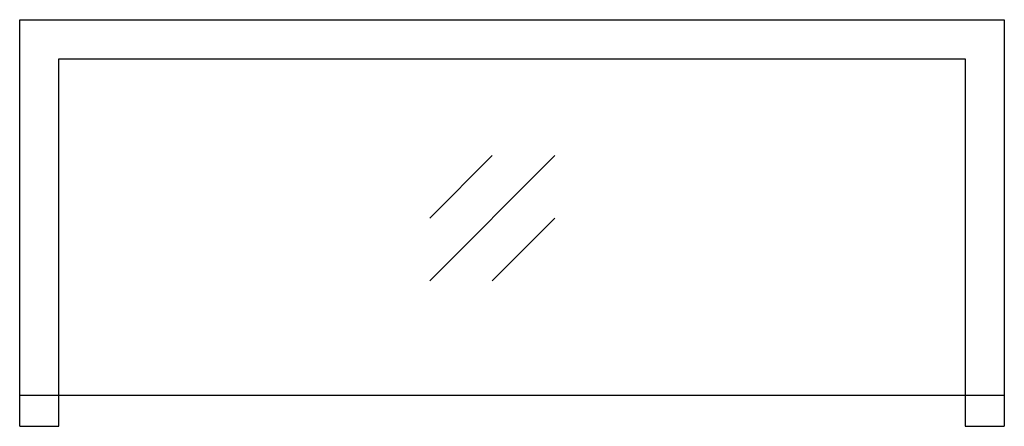
# Model space of a CAD drawing. Extents: x 0 to 31.5, y 0 to 13.
import ezdxf

# ---------------------------------------------------------------- set-up
doc = ezdxf.new("R2010")
doc.units = 0
doc.header["$LTSCALE"] = 10
doc.header["$MEASUREMENT"] = 0
doc.layers.add('250', color=2, linetype='CONTINUOUS')

msp = doc.modelspace()

# ---------------------------------------------------------------- linework, layer by layer
at = {"layer": '250'}
for p, q in [((0, 13), (31.5, 13)), ((0, 0), (0, 13)), ((31.5, 13), (31.5, 0)), ((1.25, 11.75), (30.25, 11.75)), ((1.25, 0), (1.25, 11.75)), ((30.25, 11.75), (30.25, 0)), ((13.118, 4.654), (17.118, 8.654)), ((13.118, 6.654), (15.118, 8.654)), ((15.118, 4.654), (17.118, 6.654)), ((0, 1), (31.5, 1)), ((0, 0), (1.25, 0)), ((30.25, 0), (31.5, 0))]:
    msp.add_line(p, q, dxfattribs=at)

doc.saveas('drawing.dxf')
